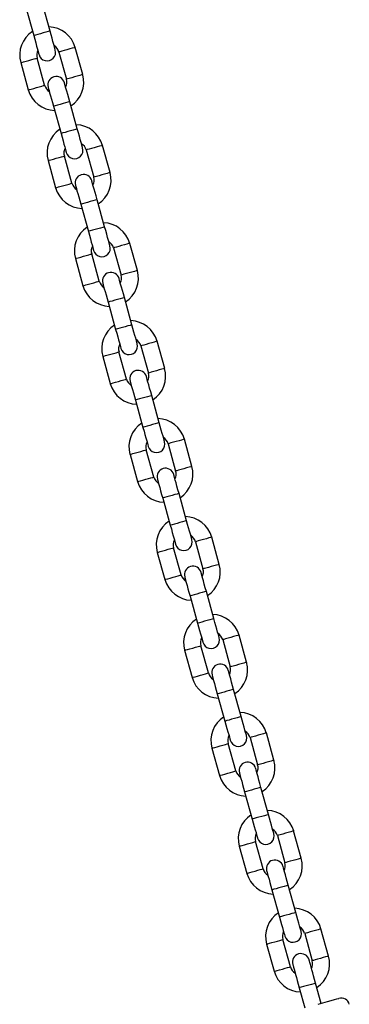
# Model space of a CAD drawing. Units: millimetres. Extents: x 37445 to 50491, y 29674 to 42134.
# Drawn here: x 42674 to 42790, y 41122 to 41471 of the extents above; entities that cross this region are included whole.
import ezdxf

# ---------------------------------------------------------------- set-up
doc = ezdxf.new("R2010")
doc.units = ezdxf.units.MM
doc.header["$LTSCALE"] = 50
doc.layers.add('TIPTAP', color=6, linetype='Continuous')
doc.layers.add('TIPTAP_DIM', color=9, linetype='Continuous')

# ---------------------------------------------------------------- blocks, each defined once
blk = doc.blocks.new('K002L AL_front')
at = {"layer": 'TIPTAP'}
for p, q in [((-779.83, 1663.29), (-777.14, 1653.66)), ((-771.36, 1655.27), (-774.05, 1664.91)), ((-759.78, 1639.82), (-762.47, 1649.45)), ((-773.27, 1636.05), (-775.96, 1645.69)), ((-768.25, 1647.84), (-765.56, 1638.2)), ((-781.74, 1644.07), (-779.05, 1634.44)), ((-770.16, 1628.62), (-767.47, 1618.99)), ((-761.69, 1620.6), (-764.38, 1630.23)), ((-750.11, 1605.14), (-752.8, 1614.77)), ((-763.59, 1601.38), (-766.28, 1611.01)), ((-758.57, 1613.16), (-755.89, 1603.53)), ((-772.06, 1609.4), (-769.37, 1599.77)), ((-760.48, 1593.94), (-757.79, 1584.31)), ((-752.01, 1585.92), (-754.7, 1595.56)), ((-740.43, 1570.47), (-743.12, 1580.1)), ((-753.92, 1566.7), (-756.6, 1576.34)), ((-748.9, 1578.49), (-746.21, 1568.85)), ((-762.38, 1574.72), (-759.7, 1565.09)), ((-750.8, 1559.27), (-748.11, 1549.64)), ((-742.34, 1551.25), (-745.02, 1560.88)), ((-730.75, 1535.79), (-733.44, 1545.42)), ((-744.24, 1532.03), (-746.93, 1541.66)), ((-739.22, 1543.81), (-736.53, 1534.18)), ((-752.71, 1540.05), (-750.02, 1530.42)), ((-741.13, 1524.59), (-738.44, 1514.96)), ((-732.66, 1516.57), (-735.35, 1526.2)), ((-721.08, 1501.12), (-723.77, 1510.75)), ((-734.56, 1497.35), (-737.25, 1506.99)), ((-729.55, 1509.14), (-726.86, 1499.5)), ((-743.03, 1505.37), (-740.34, 1495.74)), ((-731.45, 1489.92), (-728.76, 1480.28)), ((-722.98, 1481.9), (-725.67, 1491.53)), ((-711.4, 1466.44), (-714.09, 1476.07)), ((-724.89, 1462.68), (-727.58, 1472.31)), ((-719.87, 1474.46), (-717.18, 1464.83)), ((-733.35, 1470.7), (-730.67, 1461.07)), ((-721.77, 1455.24), (-719.09, 1445.61)), ((-713.31, 1447.22), (-715.99, 1456.85)), ((-710.19, 1439.79), (-707.51, 1430.15)), ((-701.73, 1431.77), (-704.41, 1441.4)), ((-715.21, 1428), (-717.9, 1437.64)), ((-723.68, 1436.02), (-720.99, 1426.39)), ((-712.1, 1420.57), (-709.41, 1410.93)), ((-703.63, 1412.55), (-706.32, 1422.18)), ((-700.52, 1405.13), (-697.82, 1395.45)), ((-692.04, 1397.07), (-694.74, 1406.75)), ((-714.01, 1401.37), (-711.31, 1391.69)), ((-705.53, 1393.3), (-708.23, 1402.98)), ((-693.95, 1377.87), (-696.64, 1387.5)), ((-702.42, 1385.89), (-699.73, 1376.26)), ((-690.84, 1370.44), (-688.15, 1360.8)), ((-682.37, 1362.42), (-685.06, 1372.05)), ((-704.33, 1366.67), (-701.64, 1357.04)), ((-695.86, 1358.65), (-698.55, 1368.29)), ((-684.28, 1343.2), (-686.97, 1352.83)), ((-692.74, 1351.22), (-690.06, 1341.58)), ((-681.16, 1335.76), (-678.48, 1326.13)), ((-672.7, 1327.74), (-675.38, 1337.37)), ((-694.65, 1332), (-691.96, 1322.37)), ((-686.18, 1323.98), (-688.87, 1333.61)), ((-675.3, 1311.02), (-677.29, 1318.15)), ((-683.07, 1316.54), (-681.08, 1309.41))]:
    blk.add_line(p, q, dxfattribs=at)
at = {"layer": 'TIPTAP', "flags": 128}
for points in [[(-771.36, 1655.27), (-771.54, 1655.23), (-772.04, 1655.08), (-772.81, 1654.87), (-773.75, 1654.61), (-774.76, 1654.33), (-775.7, 1654.06), (-776.47, 1653.85), (-776.97, 1653.71), (-777.14, 1653.66), (-777.14, 1653.66)], [(-777.14, 1653.66), (-776.78, 1652.35), (-776.42, 1651.08), (-776.1, 1649.92), (-775.81, 1648.89), (-775.58, 1648.05), (-775.41, 1647.43), (-775.3, 1647.05), (-775.26, 1646.92)], [(-769.48, 1648.53), (-769.52, 1648.66), (-769.63, 1649.04), (-769.8, 1649.67), (-770.03, 1650.51), (-770.32, 1651.53), (-770.64, 1652.69), (-771, 1653.96), (-771.36, 1655.27)], [(-762.47, 1649.45), (-762.52, 1649.44), (-762.86, 1649.34), (-763.5, 1649.16), (-764.37, 1648.92), (-765.36, 1648.64)], [(-778.85, 1644.88), (-777.86, 1645.16), (-776.99, 1645.4), (-776.34, 1645.58), (-776, 1645.67), (-775.96, 1645.69)], [(-765.36, 1648.64), (-766.35, 1648.37), (-767.22, 1648.12), (-767.86, 1647.94), (-768.21, 1647.85), (-768.25, 1647.84)], [(-781.74, 1644.07), (-781.69, 1644.09), (-781.35, 1644.18), (-780.7, 1644.36), (-779.83, 1644.6), (-778.85, 1644.88)], [(-762.67, 1639.01), (-763.66, 1638.74), (-764.53, 1638.49), (-765.18, 1638.31), (-765.52, 1638.22), (-765.56, 1638.2)], [(-759.78, 1639.82), (-759.83, 1639.81), (-760.17, 1639.71), (-760.82, 1639.53), (-761.69, 1639.29), (-762.67, 1639.01)], [(-779.05, 1634.44), (-779, 1634.45), (-778.66, 1634.55), (-778.02, 1634.73), (-777.15, 1634.97), (-776.16, 1635.25)], [(-776.16, 1635.25), (-775.17, 1635.52), (-774.3, 1635.77), (-773.66, 1635.95), (-773.31, 1636.04), (-773.27, 1636.05)], [(-772.04, 1635.36), (-772, 1635.23), (-771.89, 1634.85), (-771.72, 1634.22), (-771.49, 1633.39), (-771.2, 1632.36), (-770.88, 1631.2), (-770.52, 1629.93), (-770.16, 1628.62)], [(-764.38, 1630.23), (-764.74, 1631.55), (-765.1, 1632.81), (-765.42, 1633.98), (-765.71, 1635), (-765.94, 1635.84), (-766.11, 1636.46), (-766.22, 1636.84), (-766.26, 1636.97)], [(-764.38, 1630.23), (-764.55, 1630.18), (-765.05, 1630.04), (-765.82, 1629.83), (-766.76, 1629.56), (-767.77, 1629.28), (-768.71, 1629.02), (-769.48, 1628.81), (-769.98, 1628.67), (-770.16, 1628.62), (-770.16, 1628.62)], [(-761.69, 1620.6), (-761.86, 1620.55), (-762.36, 1620.41), (-763.13, 1620.2), (-764.08, 1619.93), (-765.08, 1619.65), (-766.02, 1619.39), (-766.79, 1619.17), (-767.29, 1619.03), (-767.47, 1618.99), (-767.47, 1618.99)], [(-767.47, 1618.99), (-767.1, 1617.67), (-766.75, 1616.41), (-766.42, 1615.24), (-766.14, 1614.22), (-765.9, 1613.38), (-765.73, 1612.76), (-765.62, 1612.37), (-765.59, 1612.24)], [(-759.81, 1613.86), (-759.84, 1613.99), (-759.95, 1614.37), (-760.12, 1614.99), (-760.36, 1615.83), (-760.64, 1616.85), (-760.97, 1618.02), (-761.32, 1619.28), (-761.69, 1620.6)], [(-752.8, 1614.77), (-752.84, 1614.76), (-753.18, 1614.67), (-753.83, 1614.49), (-754.7, 1614.24), (-755.69, 1613.97)], [(-769.17, 1610.2), (-768.18, 1610.48), (-767.31, 1610.72), (-766.67, 1610.9), (-766.32, 1611), (-766.28, 1611.01)], [(-755.69, 1613.97), (-756.67, 1613.69), (-757.54, 1613.45), (-758.19, 1613.27), (-758.53, 1613.17), (-758.57, 1613.16)], [(-772.06, 1609.4), (-772.02, 1609.41), (-771.67, 1609.51), (-771.03, 1609.69), (-770.16, 1609.93), (-769.17, 1610.2)], [(-753, 1604.34), (-753.99, 1604.06), (-754.85, 1603.82), (-755.5, 1603.64), (-755.84, 1603.54), (-755.89, 1603.53)], [(-750.11, 1605.14), (-750.15, 1605.13), (-750.49, 1605.03), (-751.14, 1604.85), (-752.01, 1604.61), (-753, 1604.34)], [(-769.37, 1599.77), (-769.33, 1599.78), (-768.98, 1599.87), (-768.34, 1600.05), (-767.47, 1600.3), (-766.48, 1600.57)], [(-766.48, 1600.57), (-765.49, 1600.85), (-764.62, 1601.09), (-763.98, 1601.27), (-763.64, 1601.37), (-763.59, 1601.38)], [(-762.36, 1600.68), (-762.32, 1600.56), (-762.22, 1600.17), (-762.04, 1599.55), (-761.81, 1598.71), (-761.52, 1597.69), (-761.2, 1596.52), (-760.85, 1595.26), (-760.48, 1593.94)], [(-754.7, 1595.56), (-755.07, 1596.87), (-755.42, 1598.14), (-755.75, 1599.3), (-756.03, 1600.32), (-756.26, 1601.16), (-756.44, 1601.78), (-756.55, 1602.17), (-756.58, 1602.3)], [(-754.7, 1595.56), (-754.87, 1595.51), (-755.38, 1595.37), (-756.14, 1595.15), (-757.09, 1594.89), (-758.09, 1594.61), (-759.03, 1594.35), (-759.8, 1594.13), (-760.3, 1593.99), (-760.48, 1593.94), (-760.48, 1593.94)], [(-752.01, 1585.92), (-752.19, 1585.87), (-752.69, 1585.73), (-753.46, 1585.52), (-754.4, 1585.26), (-755.4, 1584.98), (-756.35, 1584.71), (-757.12, 1584.5), (-757.62, 1584.36), (-757.79, 1584.31)], [(-757.79, 1584.31), (-757.42, 1583), (-757.07, 1581.73), (-756.75, 1580.56), (-756.46, 1579.54), (-756.23, 1578.7), (-756.05, 1578.08), (-755.95, 1577.7), (-755.91, 1577.57)], [(-750.13, 1579.18), (-750.17, 1579.31), (-750.27, 1579.69), (-750.45, 1580.32), (-750.68, 1581.16), (-750.97, 1582.18), (-751.29, 1583.34), (-751.64, 1584.61), (-752.01, 1585.92)], [(-746.01, 1579.29), (-747, 1579.02), (-747.87, 1578.77), (-748.51, 1578.59), (-748.85, 1578.5), (-748.9, 1578.49)], [(-743.12, 1580.1), (-743.16, 1580.09), (-743.51, 1579.99), (-744.15, 1579.81), (-745.02, 1579.57), (-746.01, 1579.29)], [(-759.49, 1575.53), (-758.51, 1575.81), (-757.64, 1576.05), (-756.99, 1576.23), (-756.65, 1576.32), (-756.6, 1576.34)], [(-762.38, 1574.72), (-762.34, 1574.74), (-762, 1574.83), (-761.35, 1575.01), (-760.48, 1575.25), (-759.49, 1575.53)], [(-743.32, 1569.66), (-744.31, 1569.38), (-745.18, 1569.14), (-745.82, 1568.96), (-746.17, 1568.87), (-746.21, 1568.85)], [(-740.43, 1570.47), (-740.48, 1570.45), (-740.82, 1570.36), (-741.46, 1570.18), (-742.33, 1569.94), (-743.32, 1569.66)], [(-759.7, 1565.09), (-759.65, 1565.1), (-759.31, 1565.2), (-758.66, 1565.38), (-757.79, 1565.62), (-756.81, 1565.9)], [(-756.81, 1565.9), (-755.82, 1566.17), (-754.95, 1566.42), (-754.3, 1566.6), (-753.96, 1566.69), (-753.92, 1566.7)], [(-752.68, 1566.01), (-752.65, 1565.88), (-752.54, 1565.5), (-752.37, 1564.87), (-752.13, 1564.03), (-751.85, 1563.01), (-751.52, 1561.85), (-751.17, 1560.58), (-750.8, 1559.27)], [(-745.02, 1560.88), (-745.39, 1562.2), (-745.74, 1563.46), (-746.07, 1564.63), (-746.35, 1565.65), (-746.59, 1566.49), (-746.76, 1567.11), (-746.87, 1567.49), (-746.9, 1567.62)], [(-745.02, 1560.88), (-745.2, 1560.83), (-745.7, 1560.69), (-746.47, 1560.48), (-747.41, 1560.21), (-748.41, 1559.93), (-749.36, 1559.67), (-750.13, 1559.46), (-750.63, 1559.32), (-750.8, 1559.27), (-750.8, 1559.27)], [(-742.34, 1551.25), (-742.51, 1551.2), (-743.01, 1551.06), (-743.78, 1550.84), (-744.72, 1550.58), (-745.73, 1550.3), (-746.67, 1550.04), (-747.44, 1549.82), (-747.94, 1549.68), (-748.11, 1549.64)], [(-748.11, 1549.64), (-747.75, 1548.32), (-747.39, 1547.06), (-747.07, 1545.89), (-746.78, 1544.87), (-746.55, 1544.03), (-746.38, 1543.41), (-746.27, 1543.02), (-746.23, 1542.89)], [(-740.45, 1544.51), (-740.49, 1544.64), (-740.6, 1545.02), (-740.77, 1545.64), (-741.01, 1546.48), (-741.29, 1547.5), (-741.62, 1548.67), (-741.97, 1549.93), (-742.34, 1551.25)], [(-736.33, 1544.62), (-737.32, 1544.34), (-738.19, 1544.1), (-738.83, 1543.92), (-739.18, 1543.82), (-739.22, 1543.81)], [(-733.44, 1545.42), (-733.49, 1545.41), (-733.83, 1545.32), (-734.48, 1545.14), (-735.34, 1544.89), (-736.33, 1544.62)], [(-752.71, 1540.05), (-752.66, 1540.06), (-752.32, 1540.16), (-751.67, 1540.34), (-750.81, 1540.58), (-749.82, 1540.85)], [(-749.82, 1540.85), (-748.83, 1541.13), (-747.96, 1541.37), (-747.31, 1541.55), (-746.97, 1541.65), (-746.93, 1541.66)], [(-733.64, 1534.99), (-734.63, 1534.71), (-735.5, 1534.47), (-736.15, 1534.29), (-736.49, 1534.19), (-736.53, 1534.18)], [(-730.75, 1535.79), (-730.8, 1535.78), (-731.14, 1535.68), (-731.79, 1535.5), (-732.66, 1535.26), (-733.64, 1534.99)], [(-750.02, 1530.42), (-749.98, 1530.43), (-749.63, 1530.52), (-748.99, 1530.7), (-748.12, 1530.95), (-747.13, 1531.22)], [(-747.13, 1531.22), (-746.14, 1531.5), (-745.27, 1531.74), (-744.63, 1531.92), (-744.28, 1532.02), (-744.24, 1532.03)], [(-743.01, 1531.33), (-742.97, 1531.2), (-742.86, 1530.82), (-742.69, 1530.2), (-742.46, 1529.36), (-742.17, 1528.34), (-741.85, 1527.17), (-741.49, 1525.91), (-741.13, 1524.59)], [(-735.35, 1526.2), (-735.71, 1527.52), (-736.07, 1528.79), (-736.39, 1529.95), (-736.68, 1530.97), (-736.91, 1531.81), (-737.09, 1532.43), (-737.19, 1532.82), (-737.23, 1532.95)], [(-735.35, 1526.2), (-735.52, 1526.16), (-736.02, 1526.02), (-736.79, 1525.8), (-737.73, 1525.54), (-738.74, 1525.26), (-739.68, 1525), (-740.45, 1524.78), (-740.95, 1524.64), (-741.13, 1524.59), (-741.13, 1524.59)], [(-732.66, 1516.57), (-732.83, 1516.52), (-733.34, 1516.38), (-734.1, 1516.17), (-735.05, 1515.91), (-736.05, 1515.63), (-736.99, 1515.36), (-737.76, 1515.15), (-738.26, 1515.01), (-738.44, 1514.96)], [(-730.78, 1509.83), (-730.81, 1509.96), (-730.92, 1510.34), (-731.09, 1510.97), (-731.33, 1511.81), (-731.61, 1512.83), (-731.94, 1513.99), (-732.29, 1515.26), (-732.66, 1516.57)], [(-738.44, 1514.96), (-738.07, 1513.64), (-737.72, 1512.38), (-737.39, 1511.21), (-737.11, 1510.19), (-736.87, 1509.35), (-736.7, 1508.73), (-736.59, 1508.35), (-736.56, 1508.22)], [(-726.66, 1509.94), (-727.64, 1509.67), (-728.51, 1509.42), (-729.16, 1509.24), (-729.5, 1509.15), (-729.55, 1509.14)], [(-723.77, 1510.75), (-723.81, 1510.74), (-724.15, 1510.64), (-724.8, 1510.46), (-725.67, 1510.22), (-726.66, 1509.94)], [(-743.03, 1505.37), (-742.99, 1505.39), (-742.64, 1505.48), (-742, 1505.66), (-741.13, 1505.9), (-740.14, 1506.18)], [(-740.14, 1506.18), (-739.15, 1506.46), (-738.28, 1506.7), (-737.64, 1506.88), (-737.3, 1506.97), (-737.25, 1506.99)], [(-723.97, 1500.31), (-724.96, 1500.03), (-725.83, 1499.79), (-726.47, 1499.61), (-726.81, 1499.52), (-726.86, 1499.5)], [(-721.08, 1501.12), (-721.12, 1501.1), (-721.47, 1501.01), (-722.11, 1500.83), (-722.98, 1500.59), (-723.97, 1500.31)], [(-740.34, 1495.74), (-740.3, 1495.75), (-739.96, 1495.85), (-739.31, 1496.03), (-738.44, 1496.27), (-737.45, 1496.55)], [(-737.45, 1496.55), (-736.46, 1496.82), (-735.6, 1497.07), (-734.95, 1497.25), (-734.61, 1497.34), (-734.56, 1497.35)], [(-733.33, 1496.66), (-733.3, 1496.53), (-733.19, 1496.15), (-733.01, 1495.52), (-732.78, 1494.68), (-732.5, 1493.66), (-732.17, 1492.5), (-731.82, 1491.23), (-731.45, 1489.92)], [(-725.67, 1491.53), (-726.04, 1492.84), (-726.39, 1494.11), (-726.72, 1495.28), (-727, 1496.3), (-727.24, 1497.14), (-727.41, 1497.76), (-727.52, 1498.14), (-727.55, 1498.27)], [(-725.67, 1491.53), (-725.84, 1491.48), (-726.35, 1491.34), (-727.12, 1491.13), (-728.06, 1490.86), (-729.06, 1490.58), (-730.01, 1490.32), (-730.77, 1490.11), (-731.28, 1489.97), (-731.45, 1489.92), (-731.45, 1489.92)], [(-722.98, 1481.9), (-723.16, 1481.85), (-723.66, 1481.71), (-724.43, 1481.49), (-725.37, 1481.23), (-726.37, 1480.95), (-727.32, 1480.69), (-728.09, 1480.47), (-728.59, 1480.33), (-728.76, 1480.28)], [(-721.1, 1475.16), (-721.14, 1475.28), (-721.24, 1475.67), (-721.42, 1476.29), (-721.65, 1477.13), (-721.94, 1478.15), (-722.26, 1479.32), (-722.62, 1480.58), (-722.98, 1481.9)], [(-728.76, 1480.28), (-728.39, 1478.97), (-728.04, 1477.7), (-727.72, 1476.54), (-727.43, 1475.52), (-727.2, 1474.68), (-727.02, 1474.06), (-726.92, 1473.67), (-726.88, 1473.54)], [(-716.98, 1475.27), (-717.97, 1474.99), (-718.84, 1474.75), (-719.48, 1474.57), (-719.83, 1474.47), (-719.87, 1474.46)], [(-714.09, 1476.07), (-714.13, 1476.06), (-714.48, 1475.97), (-715.12, 1475.79), (-715.99, 1475.54), (-716.98, 1475.27)], [(-733.35, 1470.7), (-733.31, 1470.71), (-732.97, 1470.81), (-732.32, 1470.99), (-731.45, 1471.23), (-730.46, 1471.5)], [(-730.46, 1471.5), (-729.48, 1471.78), (-728.61, 1472.02), (-727.96, 1472.2), (-727.62, 1472.3), (-727.58, 1472.31)], [(-714.29, 1465.64), (-715.28, 1465.36), (-716.15, 1465.12), (-716.79, 1464.94), (-717.14, 1464.84), (-717.18, 1464.83)], [(-711.4, 1466.44), (-711.45, 1466.43), (-711.79, 1466.33), (-712.43, 1466.15), (-713.3, 1465.91), (-714.29, 1465.64)], [(-730.67, 1461.07), (-730.62, 1461.08), (-730.28, 1461.17), (-729.63, 1461.35), (-728.77, 1461.6), (-727.78, 1461.87)], [(-727.78, 1461.87), (-726.79, 1462.15), (-725.92, 1462.39), (-725.27, 1462.57), (-724.93, 1462.67), (-724.89, 1462.68)], [(-723.66, 1461.98), (-723.62, 1461.85), (-723.51, 1461.47), (-723.34, 1460.85), (-723.1, 1460.01), (-722.82, 1458.99), (-722.49, 1457.82), (-722.14, 1456.56), (-721.77, 1455.24)], [(-715.99, 1456.85), (-716.36, 1458.17), (-716.71, 1459.43), (-717.04, 1460.6), (-717.32, 1461.62), (-717.56, 1462.46), (-717.73, 1463.08), (-717.84, 1463.47), (-717.88, 1463.6)], [(-715.99, 1456.85), (-716.17, 1456.81), (-716.67, 1456.67), (-717.44, 1456.45), (-718.38, 1456.19), (-719.39, 1455.91), (-720.33, 1455.64), (-721.1, 1455.43), (-721.6, 1455.29), (-721.77, 1455.24), (-721.77, 1455.24)], [(-713.31, 1447.22), (-713.48, 1447.17), (-713.98, 1447.03), (-714.75, 1446.82), (-715.69, 1446.56), (-716.7, 1446.28), (-717.64, 1446.01), (-718.41, 1445.8), (-718.91, 1445.66), (-719.09, 1445.61)], [(-711.43, 1440.48), (-711.46, 1440.61), (-711.57, 1440.99), (-711.74, 1441.62), (-711.98, 1442.45), (-712.26, 1443.48), (-712.59, 1444.64), (-712.94, 1445.91), (-713.31, 1447.22)], [(-719.09, 1445.61), (-718.72, 1444.29), (-718.37, 1443.03), (-718.04, 1441.86), (-717.76, 1440.84), (-717.52, 1440), (-717.35, 1439.38), (-717.24, 1439), (-717.2, 1438.87)], [(-707.3, 1440.59), (-708.29, 1440.32), (-709.16, 1440.07), (-709.81, 1439.89), (-710.15, 1439.8), (-710.19, 1439.79)], [(-704.41, 1441.4), (-704.46, 1441.39), (-704.8, 1441.29), (-705.45, 1441.11), (-706.32, 1440.87), (-707.3, 1440.59)], [(-723.68, 1436.02), (-723.63, 1436.03), (-723.29, 1436.13), (-722.65, 1436.31), (-721.78, 1436.55), (-720.79, 1436.83)], [(-720.79, 1436.83), (-719.8, 1437.1), (-718.93, 1437.35), (-718.29, 1437.53), (-717.94, 1437.62), (-717.9, 1437.64)], [(-704.62, 1430.96), (-705.6, 1430.68), (-706.47, 1430.44), (-707.12, 1430.26), (-707.46, 1430.17), (-707.51, 1430.15)], [(-701.73, 1431.77), (-701.77, 1431.75), (-702.11, 1431.66), (-702.76, 1431.48), (-703.63, 1431.24), (-704.62, 1430.96)], [(-720.99, 1426.39), (-720.95, 1426.4), (-720.6, 1426.5), (-719.96, 1426.68), (-719.09, 1426.92), (-718.1, 1427.2)], [(-718.1, 1427.2), (-717.11, 1427.47), (-716.24, 1427.72), (-715.6, 1427.9), (-715.25, 1427.99), (-715.21, 1428)], [(-713.98, 1427.31), (-713.94, 1427.18), (-713.84, 1426.8), (-713.66, 1426.17), (-713.43, 1425.33), (-713.14, 1424.31), (-712.82, 1423.15), (-712.46, 1421.88), (-712.1, 1420.57)], [(-706.32, 1422.18), (-706.69, 1423.49), (-707.04, 1424.76), (-707.36, 1425.93), (-707.65, 1426.95), (-707.88, 1427.79), (-708.06, 1428.41), (-708.16, 1428.79), (-708.2, 1428.92)], [(-706.32, 1422.18), (-706.49, 1422.13), (-706.99, 1421.99), (-707.76, 1421.78), (-708.71, 1421.51), (-709.71, 1421.23), (-710.65, 1420.97), (-711.42, 1420.76), (-711.92, 1420.62), (-712.1, 1420.57), (-712.1, 1420.57)], [(-703.63, 1412.55), (-703.8, 1412.5), (-704.31, 1412.36), (-705.08, 1412.14), (-706.02, 1411.88), (-707.02, 1411.6), (-707.96, 1411.34), (-708.73, 1411.12), (-709.24, 1410.98), (-709.41, 1410.93)], [(-701.75, 1405.8), (-701.78, 1405.93), (-701.89, 1406.32), (-702.07, 1406.94), (-702.3, 1407.78), (-702.58, 1408.8), (-702.91, 1409.97), (-703.26, 1411.23), (-703.63, 1412.55)], [(-709.41, 1410.93), (-709.04, 1409.62), (-708.69, 1408.35), (-708.36, 1407.19), (-708.08, 1406.17), (-707.84, 1405.33), (-707.67, 1404.71), (-707.56, 1404.32), (-707.53, 1404.19)], [(-697.63, 1405.94), (-698.62, 1405.67), (-699.49, 1405.42), (-700.14, 1405.24), (-700.48, 1405.15), (-700.52, 1405.13)], [(-694.74, 1406.75), (-694.79, 1406.74), (-695.13, 1406.64), (-695.78, 1406.46), (-696.65, 1406.22), (-697.63, 1405.94)], [(-714.01, 1401.37), (-713.96, 1401.38), (-713.62, 1401.48), (-712.98, 1401.66), (-712.11, 1401.9), (-711.12, 1402.18)], [(-711.12, 1402.18), (-710.13, 1402.45), (-709.26, 1402.7), (-708.62, 1402.88), (-708.27, 1402.97), (-708.23, 1402.98)], [(-694.93, 1396.26), (-695.92, 1395.98), (-696.79, 1395.74), (-697.44, 1395.56), (-697.78, 1395.47), (-697.82, 1395.45)], [(-692.04, 1397.07), (-692.09, 1397.05), (-692.43, 1396.96), (-693.08, 1396.78), (-693.94, 1396.54), (-694.93, 1396.26)], [(-711.31, 1391.69), (-711.26, 1391.7), (-710.92, 1391.8), (-710.27, 1391.98), (-709.41, 1392.22), (-708.42, 1392.5)], [(-708.42, 1392.5), (-707.43, 1392.77), (-706.56, 1393.02), (-705.91, 1393.2), (-705.57, 1393.29), (-705.53, 1393.3)], [(-704.3, 1392.63), (-704.27, 1392.5), (-704.16, 1392.12), (-703.99, 1391.5), (-703.75, 1390.66), (-703.47, 1389.64), (-703.14, 1388.47), (-702.79, 1387.21), (-702.42, 1385.89)], [(-696.64, 1387.5), (-697.01, 1388.82), (-697.36, 1390.08), (-697.69, 1391.25), (-697.97, 1392.27), (-698.21, 1393.11), (-698.38, 1393.73), (-698.49, 1394.12), (-698.52, 1394.25)], [(-696.64, 1387.5), (-696.82, 1387.46), (-697.32, 1387.32), (-698.09, 1387.1), (-699.03, 1386.84), (-700.03, 1386.56), (-700.98, 1386.29), (-701.74, 1386.08), (-702.25, 1385.94), (-702.42, 1385.89), (-702.42, 1385.89)], [(-693.95, 1377.87), (-694.13, 1377.82), (-694.63, 1377.68), (-695.4, 1377.47), (-696.34, 1377.21), (-697.35, 1376.93), (-698.29, 1376.66), (-699.06, 1376.45), (-699.56, 1376.31), (-699.73, 1376.26)], [(-692.07, 1371.13), (-692.11, 1371.26), (-692.22, 1371.64), (-692.39, 1372.27), (-692.62, 1373.1), (-692.91, 1374.13), (-693.23, 1375.29), (-693.59, 1376.56), (-693.95, 1377.87)], [(-699.73, 1376.26), (-699.37, 1374.94), (-699.01, 1373.68), (-698.69, 1372.51), (-698.4, 1371.49), (-698.17, 1370.65), (-697.99, 1370.03), (-697.89, 1369.65), (-697.85, 1369.52)], [(-687.95, 1371.24), (-688.94, 1370.97), (-689.81, 1370.72), (-690.45, 1370.54), (-690.8, 1370.45), (-690.84, 1370.44)], [(-685.06, 1372.05), (-685.11, 1372.04), (-685.45, 1371.94), (-686.09, 1371.76), (-686.96, 1371.52), (-687.95, 1371.24)], [(-704.33, 1366.67), (-704.28, 1366.68), (-703.94, 1366.78), (-703.29, 1366.96), (-702.42, 1367.2), (-701.44, 1367.48)], [(-701.44, 1367.48), (-700.45, 1367.75), (-699.58, 1368), (-698.93, 1368.18), (-698.59, 1368.27), (-698.55, 1368.29)], [(-686.97, 1352.83), (-687.33, 1354.14), (-687.69, 1355.41), (-688.01, 1356.57), (-688.3, 1357.6), (-688.53, 1358.43), (-688.7, 1359.06), (-688.81, 1359.44), (-688.85, 1359.57)], [(-685.26, 1361.61), (-686.25, 1361.33), (-687.12, 1361.09), (-687.77, 1360.91), (-688.11, 1360.82), (-688.15, 1360.8)], [(-682.37, 1362.42), (-682.42, 1362.4), (-682.76, 1362.31), (-683.41, 1362.13), (-684.27, 1361.89), (-685.26, 1361.61)], [(-701.64, 1357.04), (-701.59, 1357.05), (-701.25, 1357.15), (-700.61, 1357.33), (-699.74, 1357.57), (-698.75, 1357.85)], [(-698.75, 1357.85), (-697.76, 1358.12), (-696.89, 1358.36), (-696.25, 1358.55), (-695.9, 1358.64), (-695.86, 1358.65)], [(-694.63, 1357.96), (-694.59, 1357.83), (-694.48, 1357.45), (-694.31, 1356.82), (-694.08, 1355.98), (-693.79, 1354.96), (-693.46, 1353.8), (-693.11, 1352.53), (-692.74, 1351.22)], [(-686.97, 1352.83), (-687.14, 1352.78), (-687.64, 1352.64), (-688.41, 1352.43), (-689.35, 1352.16), (-690.36, 1351.88), (-691.3, 1351.62), (-692.07, 1351.4), (-692.57, 1351.26), (-692.74, 1351.22), (-692.74, 1351.22)], [(-684.28, 1343.2), (-684.45, 1343.15), (-684.95, 1343.01), (-685.72, 1342.79), (-686.67, 1342.53), (-687.67, 1342.25), (-688.61, 1341.99), (-689.38, 1341.77), (-689.88, 1341.63), (-690.06, 1341.58)], [(-682.4, 1336.45), (-682.43, 1336.58), (-682.54, 1336.97), (-682.71, 1337.59), (-682.95, 1338.43), (-683.23, 1339.45), (-683.56, 1340.62), (-683.91, 1341.88), (-684.28, 1343.2)], [(-690.06, 1341.58), (-689.69, 1340.27), (-689.34, 1339), (-689.01, 1337.84), (-688.73, 1336.82), (-688.49, 1335.98), (-688.32, 1335.35), (-688.21, 1334.97), (-688.18, 1334.84)], [(-678.27, 1336.57), (-679.26, 1336.29), (-680.13, 1336.05), (-680.78, 1335.87), (-681.12, 1335.77), (-681.16, 1335.76)], [(-675.38, 1337.37), (-675.43, 1337.36), (-675.77, 1337.26), (-676.42, 1337.08), (-677.29, 1336.84), (-678.27, 1336.57)], [(-694.65, 1332), (-694.6, 1332.01), (-694.26, 1332.11), (-693.62, 1332.29), (-692.75, 1332.53), (-691.76, 1332.8)], [(-691.76, 1332.8), (-690.77, 1333.08), (-689.9, 1333.32), (-689.26, 1333.5), (-688.91, 1333.6), (-688.87, 1333.61)], [(-685.38, 1324.82), (-685.35, 1324.71), (-685.26, 1324.38), (-685.11, 1323.85), (-684.91, 1323.13), (-684.66, 1322.25), (-684.38, 1321.25), (-684.09, 1320.2)], [(-678.31, 1321.82), (-678.6, 1322.87), (-678.88, 1323.87), (-679.13, 1324.74), (-679.33, 1325.46), (-679.48, 1325.99), (-679.57, 1326.32), (-679.6, 1326.43)], [(-675.59, 1326.93), (-676.57, 1326.66), (-677.44, 1326.42), (-678.09, 1326.24), (-678.43, 1326.14), (-678.48, 1326.13)], [(-672.7, 1327.74), (-672.74, 1327.73), (-673.08, 1327.63), (-673.73, 1327.45), (-674.6, 1327.21), (-675.59, 1326.93)], [(-691.96, 1322.37), (-691.92, 1322.38), (-691.57, 1322.47), (-690.93, 1322.65), (-690.06, 1322.9), (-689.07, 1323.17)], [(-689.07, 1323.17), (-688.08, 1323.45), (-687.21, 1323.69), (-686.57, 1323.87), (-686.23, 1323.97), (-686.18, 1323.98)], [(-677.29, 1318.15), (-677.66, 1319.47), (-678.01, 1320.73), (-678.31, 1321.82)], [(-684.09, 1320.2), (-683.79, 1319.12), (-683.44, 1317.86), (-683.07, 1316.54)], [(-677.29, 1318.15), (-677.46, 1318.11), (-677.97, 1317.97), (-678.73, 1317.75), (-679.68, 1317.49), (-680.68, 1317.21), (-681.62, 1316.94), (-682.39, 1316.73), (-682.89, 1316.59), (-683.07, 1316.54), (-683.07, 1316.54)], [(-676.34, 1310.73), (-674.69, 1311.19), (-673.11, 1311.64), (-671.72, 1312.02), (-670.58, 1312.34), (-669.74, 1312.58), (-669.21, 1312.72), (-669.04, 1312.77)]]:
    blk.add_lwpolyline(points, dxfattribs=at)
at = {"layer": 'TIPTAP'}
for centre, radius, start, end in [((-772.1, 1646.76), 10, 15.5921, 88.1345), ((-772.1, 1646.76), 10, 123.0497, 195.5921), ((-772.1, 1646.76), 4, 15.5921, 57.0017), ((-772.1, 1646.76), 4, 154.1825, 195.5921), ((-772.37, 1647.72), 3, 195.5921, 15.5921), ((-769.15, 1636.17), 3, 15.5921, 195.5921), ((-769.42, 1637.13), 10, 303.0497, 15.5921), ((-769.42, 1637.13), 4, 195.5921, 237.0017), ((-769.42, 1637.13), 4, 334.1825, 15.5921), ((-769.42, 1637.13), 10, 195.5921, 268.1345), ((-762.43, 1612.09), 10, 15.5921, 88.1345), ((-762.43, 1612.09), 10, 123.0497, 195.5921), ((-762.43, 1612.09), 4, 15.5921, 57.0017), ((-762.43, 1612.09), 4, 154.1825, 195.5921), ((-762.7, 1613.05), 3, 195.5921, 15.5921), ((-759.47, 1601.49), 3, 15.5921, 195.5921), ((-759.74, 1602.45), 10, 303.0497, 15.5921), ((-759.74, 1602.45), 4, 195.5921, 237.0017), ((-759.74, 1602.45), 4, 334.1825, 15.5921), ((-759.74, 1602.45), 10, 195.5921, 268.1345), ((-752.75, 1577.41), 10, 15.5921, 88.1345), ((-752.75, 1577.41), 10, 123.0497, 195.5921), ((-752.75, 1577.41), 4, 154.1825, 195.5921), ((-753.02, 1578.37), 3, 195.5921, 15.5921), ((-752.75, 1577.41), 4, 15.5921, 57.0017), ((-749.79, 1566.82), 3, 15.5921, 195.5921), ((-750.06, 1567.78), 4, 334.1825, 15.5921), ((-750.06, 1567.78), 10, 303.0497, 15.5921), ((-750.06, 1567.78), 4, 195.5921, 237.0017), ((-750.06, 1567.78), 10, 195.5921, 268.1345), ((-743.07, 1542.74), 10, 15.5921, 88.1345), ((-743.07, 1542.74), 10, 123.0497, 195.5921), ((-743.07, 1542.74), 4, 154.1825, 195.5921), ((-743.34, 1543.7), 3, 195.5921, 15.5921), ((-743.07, 1542.74), 4, 15.5921, 57.0017), ((-740.12, 1532.14), 3, 15.5921, 195.5921), ((-740.39, 1533.1), 4, 334.1825, 15.5921), ((-740.39, 1533.1), 10, 303.0497, 15.5921), ((-740.39, 1533.1), 10, 195.5921, 268.1345), ((-740.39, 1533.1), 4, 195.5921, 237.0017), ((-733.4, 1508.06), 10, 123.0497, 195.5921), ((-733.4, 1508.06), 10, 15.5921, 88.1345), ((-733.4, 1508.06), 4, 154.1825, 195.5921), ((-733.67, 1509.02), 3, 195.5921, 15.5921), ((-733.4, 1508.06), 4, 15.5921, 57.0017), ((-730.44, 1497.47), 3, 15.5921, 195.5921), ((-730.71, 1498.43), 4, 334.1825, 15.5921), ((-730.71, 1498.43), 10, 303.0497, 15.5921), ((-730.71, 1498.43), 10, 195.5921, 268.1345), ((-730.71, 1498.43), 4, 195.5921, 237.0017), ((-723.72, 1473.39), 10, 123.0497, 195.5921), ((-723.72, 1473.39), 10, 15.5921, 88.1345), ((-723.72, 1473.39), 4, 154.1825, 195.5921), ((-723.99, 1474.35), 3, 195.5921, 15.5921), ((-723.72, 1473.39), 4, 15.5921, 57.0017), ((-720.77, 1462.79), 3, 15.5921, 195.5921), ((-721.03, 1463.75), 4, 334.1825, 15.5921), ((-721.03, 1463.75), 10, 303.0497, 15.5921), ((-721.03, 1463.75), 10, 195.5921, 268.1345), ((-721.03, 1463.75), 4, 195.5921, 237.0017), ((-714.05, 1438.71), 10, 123.0497, 195.5921), ((-714.05, 1438.71), 10, 15.5921, 88.1345), ((-714.05, 1438.71), 4, 154.1825, 195.5921), ((-714.31, 1439.67), 3, 195.5921, 15.5921), ((-714.05, 1438.71), 4, 15.5921, 57.0017), ((-711.09, 1428.12), 3, 15.5921, 195.5921), ((-711.36, 1429.08), 4, 334.1825, 15.5921), ((-711.36, 1429.08), 10, 303.0497, 15.5921), ((-711.36, 1429.08), 10, 195.5921, 268.1345), ((-711.36, 1429.08), 4, 195.5921, 237.0017), ((-704.38, 1404.06), 10, 123.0497, 195.5921), ((-704.38, 1404.06), 10, 15.5921, 88.1345), ((-704.38, 1404.06), 4, 154.1825, 195.5921), ((-704.64, 1405), 3, 195.5921, 15.5921), ((-704.38, 1404.06), 4, 15.5921, 57.0017), ((-701.41, 1393.44), 3, 15.5921, 195.5921), ((-701.67, 1394.38), 4, 334.1825, 15.5921), ((-701.67, 1394.38), 10, 303.0497, 15.5921), ((-701.67, 1394.38), 10, 195.5921, 268.1345), ((-701.67, 1394.38), 4, 195.5921, 237.0017), ((-694.69, 1369.36), 10, 123.0497, 195.5921), ((-694.69, 1369.36), 10, 15.5921, 88.1345), ((-694.69, 1369.36), 4, 154.1825, 195.5921), ((-694.96, 1370.32), 3, 195.5921, 15.5921), ((-694.69, 1369.36), 4, 15.5921, 57.0017), ((-691.74, 1358.76), 3, 15.5921, 195.5921), ((-692.01, 1359.73), 4, 334.1825, 15.5921), ((-692.01, 1359.73), 10, 303.0497, 15.5921), ((-692.01, 1359.73), 10, 195.5921, 268.1345), ((-692.01, 1359.73), 4, 195.5921, 237.0017), ((-685.02, 1334.68), 10, 123.0497, 195.5921), ((-685.02, 1334.68), 10, 15.5921, 88.1345), ((-685.02, 1334.68), 4, 154.1825, 195.5921), ((-685.29, 1335.65), 3, 195.5921, 15.5921), ((-685.02, 1334.68), 4, 15.5921, 57.0017), ((-682.49, 1325.63), 3, 15.5921, 195.5921), ((-682.33, 1325.05), 4, 334.1825, 15.5921), ((-682.33, 1325.05), 10, 303.0497, 15.5921), ((-682.33, 1325.05), 10, 195.5921, 268.1345), ((-682.33, 1325.05), 4, 195.5921, 237.0017), ((-668.23, 1309.88), 3, 15.5921, 105.5921)]:
    blk.add_arc(centre, radius, start, end, dxfattribs=at)

msp = doc.modelspace()

# ---------------------------------------------------------------- block references
at = {"layer": 'TIPTAP_DIM'}
msp.add_blockref('K002L AL_front', (43455.73, 39811.39), dxfattribs=at)

doc.saveas('drawing.dxf')
